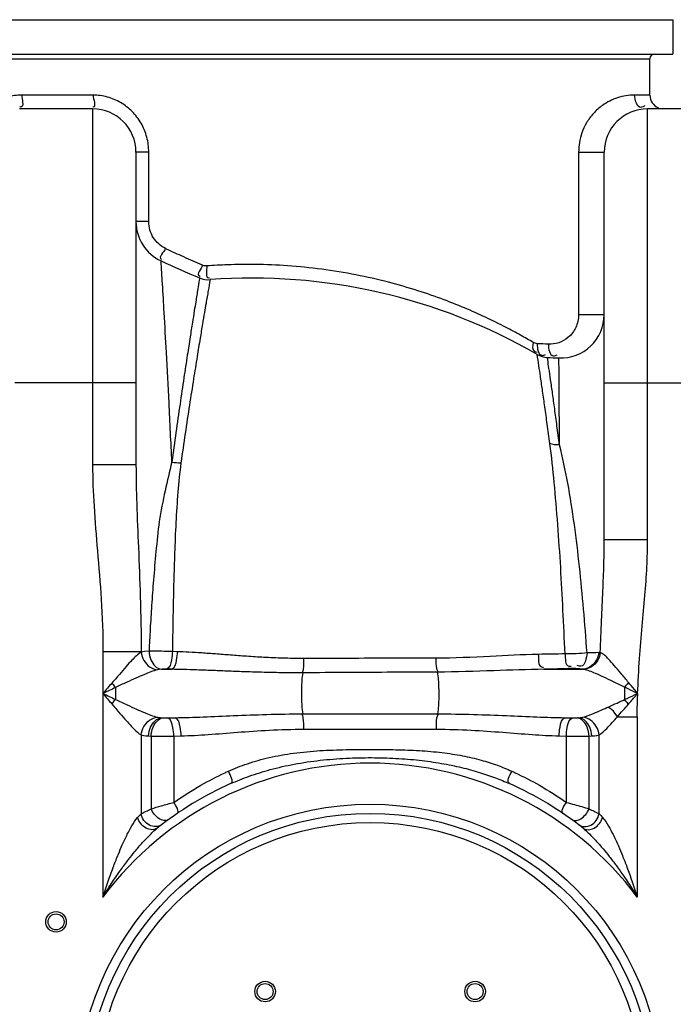
# Model space of a CAD drawing. Units: millimetres. Extents: x 5195 to 43942, y 32289 to 36109.
# Drawn here: x 6150 to 6436, y 35371 to 35802 of the extents above; entities that cross this region are included whole.
import ezdxf

# ---------------------------------------------------------------- set-up
doc = ezdxf.new("R2010")
doc.units = ezdxf.units.MM
doc.header["$LTSCALE"] = 2
doc.layers.add('ACO DIM', color=1, linetype='Continuous')
doc.layers.add('ACO DIM @ 30', color=1, linetype='Continuous')
doc.layers.add('körperlinien dünn', color=1, linetype='Continuous', lineweight=25)
doc.styles.add('ACO', font='trebuc.ttf', dxfattribs={"width": 0.8})
doc.styles.get("Standard").update_dxf_attribs({"font": 'simplex.shx'})
doc.dimstyles.new('ISO-25', dxfattribs={"dimtxt": 2.5, "dimasz": 2.5, "dimexe": 1.25, "dimexo": 0.625, "dimtad": 1, "dimtxsty": 'Standard', "dimcen": 2.5, "dimadec": 0, "dimazin": 0, "dimtfac": 1, "dimtmove": 0, "dimatfit": 3, "dimfxl": 1, "dimarcsym": 0})

# ---------------------------------------------------------------- blocks, each defined once
blk = doc.blocks.new('*D471')
at = {"layer": 'ACO DIM', "color": 0, "lineweight": 5, "transparency": 16777216}
for p, q in [((6171.85, 35876.8), (5274.53, 35876.8)), ((5312.03, 35801.8), (5312.03, 34274.81)), ((5899.85, 34199.81), (5274.53, 34199.81))]:
    blk.add_line(p, q, dxfattribs=at)
at = {"layer": 'ACO DIM', "color": 0, "transparency": 16777216}
for points in [[(5299.53, 35801.8), (5324.53, 35801.8), (5312.03, 35876.8)], [(5299.53, 34274.81), (5324.53, 34274.81), (5312.03, 34199.81)]]:
    blk.add_solid(points, dxfattribs=at)
at = {"layer": 'Defpoints', "color": 0, "transparency": 16777216}
for p in [(6190.6, 35876.8), (5312.03, 34199.81), (5918.6, 34199.81)]:
    blk.add_point(p, dxfattribs=at)
at = {"layer": 'ACO DIM', "color": 0, "lineweight": 5, "transparency": 16777216, "insert": (5243.87, 35030.73), "char_height": 75, "attachment_point": 5, "rotation": 90, "style": 'ACO'}
blk.add_mtext('\\A1;1700', dxfattribs=at)

msp = doc.modelspace()

# ---------------------------------------------------------------- linework, layer by layer
at = {"layer": 'körperlinien dünn'}
for p, q in [((5945.597, 35801.777), (6435.597, 35801.777)), ((6435.597, 35801.777), (6435.597, 35786.777)), ((5945.597, 35786.777), (6435.597, 35786.777)), ((5955.597, 35784.777), (6425.597, 35784.777)), ((6425.597, 35768.81), (6425.597, 35784.777)), ((6181.821, 35768.81), (6150.618, 35768.81)), ((6425.597, 35768.81), (6418.771, 35768.81)), ((6181.597, 35762.81), (6149.597, 35762.81)), ((6181.597, 35762.81), (6181.597, 35606.91)), ((6424.597, 35574.164), (6424.597, 35762.81)), ((6456.597, 35762.81), (6424.597, 35762.81)), ((6200.597, 35743.81), (6200.597, 35606.91)), ((6206.199, 35743.81), (6200.597, 35743.81)), ((6206.199, 35713.439), (6206.199, 35743.81)), ((6394.394, 35743.81), (6394.394, 35672.704)), ((6394.394, 35743.81), (6405.597, 35743.81)), ((6405.597, 35574.164), (6405.597, 35743.81)), ((6206.199, 35713.439), (6200.597, 35713.439)), ((6380.695, 35653.969), (6385.778, 35653.722)), ((6200.597, 35642.81), (6147.516, 35642.81)), ((6405.597, 35642.81), (6475.597, 35642.81)), ((6200.597, 35606.91), (6181.597, 35606.91)), ((6405.597, 35574.164), (6424.597, 35574.164)), ((6186.13, 35524.998), (6186.13, 35417.655)), ((6202.928, 35524.998), (6186.13, 35524.998)), ((6218.636, 35525.093), (6216.554, 35525.165)), ((6403.89, 35524.704), (6403.207, 35524.694)), ((6211.8, 35517.378), (6216.122, 35517.378)), ((6216.122, 35517.378), (6213.975, 35517.435)), ((6379.21, 35517.378), (6396.195, 35517.378)), ((6191.66, 35509.393), (6191.66, 35504.161)), ((6211.792, 35496.177), (6212.463, 35496.12)), ((6211.792, 35496.177), (6217.741, 35496.177)), ((6214.453, 35496.084), (6217.741, 35496.177)), ((6273.607, 35497.848), (6332.586, 35497.848)), ((6388.453, 35496.177), (6394.402, 35496.177)), ((6388.453, 35496.177), (6391.741, 35496.084)), ((6393.731, 35496.12), (6394.402, 35496.177)), ((6411.362, 35496.587), (6420.063, 35496.587)), ((6420.063, 35496.587), (6420.063, 35417.655)), ((6202.864, 35488.614), (6202.866, 35454.055)), ((6206.081, 35488.207), (6207.239, 35488.151)), ((6207.239, 35488.151), (6207.238, 35456.293)), ((6217.18, 35488.114), (6220.363, 35488.207)), ((6217.18, 35488.114), (6217.18, 35459.101)), ((6274.031, 35491.136), (6332.162, 35491.136)), ((6385.831, 35488.207), (6389.014, 35488.114)), ((6389.014, 35459.101), (6389.014, 35488.114)), ((6398.95, 35456.296), (6398.955, 35488.151)), ((6398.955, 35488.151), (6400.113, 35488.207)), ((6403.33, 35454.054), (6403.33, 35488.614))]:
    msp.add_line(p, q, dxfattribs=at)
for points in [[(6231.571, 35694.003), (6231.161, 35693.994), (6230.728, 35694.033), (6230.268, 35694.13), (6229.783, 35694.3)], [(6376.279, 35659.961), (6375.772, 35660.023), (6375.319, 35660.139), (6374.913, 35660.296), (6374.542, 35660.489)], [(6206.305, 35525.347), (6204.393, 35525.203), (6202.865, 35524.941)], [(6212.089, 35517.402), (6210.775, 35517.292), (6209.956, 35517.145)], [(6213.975, 35517.435), (6213.729, 35517.44), (6213.481, 35517.443), (6213.226, 35517.443), (6212.96, 35517.439), (6212.68, 35517.432), (6212.387, 35517.42), (6212.089, 35517.402)], [(6393.219, 35517.694), (6393.013, 35517.707), (6392.791, 35517.717), (6392.547, 35517.726), (6392.277, 35517.732), (6391.976, 35517.734), (6391.645, 35517.732), (6391.287, 35517.724)], [(6396.195, 35517.378), (6394.881, 35517.549), (6393.219, 35517.694)], [(6396.582, 35517.326), (6396.4, 35517.354), (6396.195, 35517.378)], [(6190.021, 35511.36), (6190.557, 35510.694), (6191.105, 35510.036), (6191.66, 35509.393)], [(6416.28, 35511.582), (6415.71, 35510.898), (6415.126, 35510.224), (6414.534, 35509.567)], [(6190.023, 35502.194), (6190.558, 35502.86), (6191.106, 35503.518), (6191.66, 35504.16)], [(6416.188, 35502.12), (6415.648, 35502.803), (6415.094, 35503.477), (6414.534, 35504.136)], [(6209.956, 35496.409), (6210.516, 35496.298), (6211.127, 35496.224), (6211.792, 35496.177)], [(6212.463, 35496.12), (6212.67, 35496.106), (6212.894, 35496.095), (6213.142, 35496.085), (6213.418, 35496.078), (6213.729, 35496.075), (6214.075, 35496.076), (6214.453, 35496.084)], [(6391.741, 35496.084), (6391.964, 35496.078), (6392.189, 35496.075), (6392.42, 35496.075), (6392.661, 35496.077), (6392.914, 35496.081), (6393.179, 35496.09), (6393.454, 35496.102), (6393.731, 35496.12)], [(6394.402, 35496.177), (6395.104, 35496.227), (6395.711, 35496.303), (6396.238, 35496.409)], [(6202.864, 35488.614), (6203.848, 35488.419), (6204.918, 35488.29), (6206.081, 35488.207)], [(6400.113, 35488.207), (6401.34, 35488.296), (6402.404, 35488.428), (6403.33, 35488.614)], [(6201.33, 35452.48), (6202.147, 35453.325), (6202.866, 35454.056)], [(6403.33, 35454.054), (6404.046, 35453.325), (6404.863, 35452.48)]]:
    msp.add_lwpolyline(points, dxfattribs=at)
for centre, radius in [((6303.097, 35330.277), 128), ((6303.097, 35330.277), 124), ((6303.097, 35330.277), 120), ((6165.597, 35406.777), 4.5), ((6165.597, 35406.777), 3.5), ((6257.135, 35376.239), 4.5), ((6257.135, 35376.239), 3.5), ((6349.059, 35376.239), 4.5), ((6349.059, 35376.239), 3.5)]:
    msp.add_circle(centre, radius, dxfattribs=at)
for centre, radius, start, end in [((6427.597, 35784.777), 2, 90, 180), ((6431.597, 35768.81), 6, 180, 247.5), ((6181.597, 35743.81), 19, 0, 90), ((6424.597, 35743.81), 19, 90, 180), ((6219.597, 35713.439), 19, 180, 245.0537), ((6405.597, 36113.295), 460, 245.0537, 247.35305), ((6232.324, 35697.992), 10, 247.35304, 274.20789), ((6251.401, 35438.693), 250, 60.04196, 94.20789), ((6386.597, 35672.704), 19, 267.53071, 0), ((6381.236, 35663.955), 10, 240.04196, 266.8968), ((6405.597, 36113.295), 460, 266.8968, 267.53071), ((6303.097, 35330.277), 146, 36.76092, 143.23908), ((6303.097, 35330.277), 150, 114.01894, 128.43157), ((6303.097, 35330.277), 150, 51.56843, 65.98106)]:
    msp.add_arc(centre, radius, start, end, dxfattribs=at)
for points, start_tangent, end_tangent in [([(6150.618, 35768.81), (6144.327, 35767.963)], (-1, -0.0000004), (-0.9645265, -0.263986)), ([(6150.618, 35768.81), (6150.107, 35763.614), (6149.767, 35763.651)], (-0.0000035, -1), (-0.9801366, 0.1983236)), ([(6181.821, 35768.81), (6181.709, 35763.614), (6181.638, 35763.616)], (0, -1), (-0.9986995, 0.0509826)), ([(6188.057, 35767.978), (6181.821, 35768.81)], (-0.9651495, 0.261699), (-1, 0.0001246)), ([(6205.335, 35750.403), (6202.833, 35756.483), (6198.906, 35761.642), (6193.863, 35765.546), (6188.057, 35767.978)], (-0.2576447, 0.9662397), (-0.9651495, 0.261699)), ([(6418.771, 35768.81), (6415.119, 35768.528), (6411.448, 35767.655), (6408.001, 35766.238), (6404.866, 35764.344), (6400.878, 35760.789), (6397.862, 35756.663), (6395.836, 35752.282), (6394.394, 35743.81)], (-1, 0.0000019), (0.0000006, -1)), ([(6418.771, 35768.81), (6421.684, 35763.614), (6423.432, 35764.329)], (0, -1), (0.7933917, 0.6087114)), ([(6206.199, 35743.81), (6205.335, 35750.403)], (0.0004761, 0.9999999), (-0.2576447, 0.9662397)), ([(6213.528, 35701.651), (6208.19, 35706.446), (6206.708, 35709.789), (6206.199, 35713.439)], (-0.9028371, 0.4299828), (0.0003462, 0.9999999)), ([(6213.528, 35701.651), (6211.67, 35697.013), (6211.828, 35696.952)], (-0.4184502, -0.9082397), (0.9495009, -0.3137642)), ([(6214.006, 35701.424), (6213.528, 35701.651)], (-0.9030983, 0.4294338), (-0.9025765, 0.4305296)), ([(6229.783, 35694.3), (6221.482, 35697.955), (6214.006, 35701.424)], (-0.9193628, 0.3934108), (-0.9030983, 0.4294338)), ([(6216.301, 35608.2), (6215.07, 35634.044), (6213.923, 35656.116), (6212.944, 35673.634), (6212.2, 35686.213), (6211.583, 35696.211)], (-0.0454657, 0.9989659), (-0.0627211, 0.9980311)), ([(6229.783, 35694.3), (6228.347, 35689.618), (6228.634, 35689.532)], (-0.3758722, -0.9266715), (0.9788301, -0.2046744)), ([(6231.571, 35694.003), (6232.473, 35688.795), (6232.82, 35688.859)], (0.0711564, -0.9974652), (0.9622342, 0.272223)), ([(6374.542, 35660.489), (6369.011, 35663.664), (6362.408, 35667.211), (6354.664, 35671.051), (6345.714, 35675.079), (6335.497, 35679.167), (6323.969, 35683.16), (6311.093, 35686.879), (6296.92, 35690.108), (6281.903, 35692.579), (6266.924, 35694.096), (6252.833, 35694.675), (6240.698, 35694.519), (6231.571, 35694.003)], (-0.8608584, 0.5088445), (-0.9971655, -0.0752388)), ([(6228.324, 35687.854), (6227.681, 35683.956), (6226.765, 35678.36)], (-0.1624019, -0.9867247), (-0.1599335, -0.9871278)), ([(6228.473, 35688.763), (6228.324, 35687.854)], (-0.1621161, -0.9867717), (-0.1624019, -0.9867247)), ([(6233.057, 35688.019), (6232.224, 35683.246)], (-0.1717371, -0.9851428), (-0.1719582, -0.9851043)), ([(6232.224, 35683.246), (6231.26, 35677.686)], (-0.1719582, -0.9851043), (-0.1690892, -0.9856008)), ([(6226.765, 35678.36), (6226.112, 35674.304), (6225.303, 35669.252), (6224.302, 35662.915), (6223.072, 35654.952), (6221.572, 35645.031), (6219.871, 35633.544), (6218.088, 35621.102), (6216.301, 35608.2)], (-0.1599335, -0.9871278), (-0.1353743, -0.9907945)), ([(6231.26, 35677.686), (6230.573, 35673.655), (6229.721, 35668.63), (6228.67, 35662.328), (6227.375, 35654.404), (6225.798, 35644.524), (6224.01, 35633.076), (6222.137, 35620.67), (6220.259, 35607.793)], (-0.1690892, -0.9856008), (-0.1422725, -0.9898275)), ([(6394.394, 35672.704), (6393.144, 35667.076), (6389.729, 35662.63), (6381.171, 35659.716)], (-0.0011533, -0.9999993), (-0.9990094, 0.0444995)), ([(6394.394, 35672.704), (6399.588, 35672.707), (6405.597, 35672.704)], (0.9999992, 0.0012895), (0.9999998, -0.0005494)), ([(6374.542, 35660.489), (6375.012, 35656.519), (6376.181, 35656.302)], (-0.2178716, -0.9759774), (0.9981454, 0.0608754)), ([(6376.279, 35659.961), (6378.429, 35654.855)], (-0.0203631, -0.9997926), (0.9985336, -0.0541347)), ([(6381.171, 35659.716), (6376.279, 35659.961)], (-0.999024, 0.0441709), (-0.9984585, 0.0555028)), ([(6381.17, 35659.716), (6383.43, 35654.593)], (-0.0147603, -0.9998911), (0.9990808, -0.0428672)), ([(6376.994, 35650.354), (6376.243, 35655.291)], (-0.1482824, 0.9889451), (-0.1530302, 0.9882215)), ([(6378.429, 35654.855), (6379.918, 35655.304)], (0.9985336, -0.0541347), (0.8640503, 0.5034056)), ([(6380.844, 35652.982), (6380.695, 35653.969)], (-0.1487559, 0.988874), (-0.1499952, 0.9886867)), ([(6382.14, 35644.133), (6381.413, 35649.146), (6380.844, 35652.982)], (-0.1426603, 0.9897717), (-0.1487559, 0.988874)), ([(6383.43, 35654.593), (6384.952, 35655.079)], (0.9990808, -0.0428672), (0.8539572, 0.5203433)), ([(6385.79, 35652.14), (6385.778, 35653.722)], (-0.0072392, 0.9999738), (-0.0072989, 0.9999734)), ([(6385.824, 35647.409), (6385.79, 35652.14)], (-0.0070647, 0.999975), (-0.0072392, 0.9999738)), ([(6377.7, 35645.6), (6376.994, 35650.354)], (-0.1461835, 0.9892575), (-0.1482824, 0.9889451)), ([(6386.031, 35615.618), (6385.948, 35628.953), (6385.877, 35639.625), (6385.824, 35647.409)], (-0.0060575, 0.9999817), (-0.0070647, 0.999975)), ([(6381.822, 35616.219), (6380.662, 35624.741), (6379.617, 35632.299), (6378.65, 35639.119), (6377.755, 35645.23), (6377.7, 35645.6)], (-0.1327155, 0.9911542), (-0.1461835, 0.9892575)), ([(6386.031, 35615.618), (6384.92, 35624.012), (6383.921, 35631.443), (6382.996, 35638.141), (6382.14, 35644.133)], (-0.1288807, 0.9916601), (-0.1426603, 0.9897717)), ([(6386.031, 35615.619), (6381.822, 35616.219)], (-0.99961, -0.0279264), (-0.9486218, 0.3164123)), ([(6388.436, 35524.129), (6387.553, 35543.302), (6386.532, 35561.992), (6385.285, 35580.649), (6383.705, 35599.197), (6381.822, 35616.219)], (-0.0421326, 0.999112), (-0.1287594, 0.9916759)), ([(6398.069, 35524.556), (6396.569, 35543.748), (6394.771, 35562.303), (6392.535, 35580.736), (6389.628, 35598.913), (6386.031, 35615.618)], (-0.069702, 0.9975679), (-0.2463668, 0.9691767)), ([(6216.301, 35608.2), (6213.353, 35595.512), (6210.78, 35582.166), (6209.348, 35568.862), (6208.228, 35556.511), (6207.424, 35545.309), (6206.805, 35535.013), (6206.305, 35525.347)], (-0.2408073, -0.970573), (-0.0481458, -0.9988403)), ([(6216.287, 35608.152), (6220.26, 35607.79)], (0.9828643, -0.1843308), (0.9999906, 0.004347)), ([(6220.259, 35607.793), (6218.952, 35594.898), (6218.057, 35581.597), (6217.509, 35568.243), (6217.129, 35555.967), (6216.874, 35544.862), (6216.691, 35534.69), (6216.554, 35525.165)], (-0.1198537, -0.9927916), (-0.0127857, -0.9999183)), ([(6181.597, 35606.91), (6182.225, 35588.751), (6183.729, 35569.231), (6185.361, 35548.118), (6186.13, 35524.998)], (0.0000046, -1), (0.0002882, -1)), ([(6200.597, 35606.91), (6200.911, 35589.912), (6201.663, 35570.75), (6202.479, 35549.187), (6202.865, 35524.941)], (0.0000018, -1), (0.0001073, -1)), ([(6403.89, 35524.704), (6404.476, 35538.838), (6405.039, 35551.721), (6405.445, 35563.469), (6405.597, 35574.163)], (0.0367806, 0.9993234), (-0.0000067, 1)), ([(6420.24, 35506.778), (6421.083, 35522.068), (6422.271, 35536.308), (6423.433, 35549.669), (6424.279, 35562.269), (6424.597, 35574.164)], (0.033647, 0.9994338), (-0.000003, 1)), ([(6202.928, 35524.998), (6198.844, 35521.376), (6196.23, 35518.576), (6193.363, 35515.123), (6190.021, 35511.36)], (-0.8500748, -0.526662), (-0.6726726, -0.7399402)), ([(6202.862, 35524.94), (6204.051, 35521.255), (6209.956, 35517.146)], (0.097224, -0.9952625), (0.9937625, -0.1115172)), ([(6216.554, 35525.165), (6211.773, 35525.247), (6206.305, 35525.347)], (-0.9998667, 0.0163246), (-0.9998134, 0.0193151)), ([(6206.306, 35525.347), (6207.095, 35521.493), (6211.791, 35517.378)], (0.0233117, -0.9997282), (0.9963792, -0.0850202)), ([(6216.555, 35525.165), (6216.126, 35521.46), (6213.975, 35517.435)], (-0.0342527, -0.9994132), (-0.9691091, -0.2466325)), ([(6218.636, 35525.093), (6218.217, 35521.395), (6216.122, 35517.378)], (-0.0337605, -0.99943), (-0.9673857, -0.2533079)), ([(6273.955, 35522.112), (6264.883, 35522.233), (6256.603, 35522.579), (6249.003, 35523.053), (6241.985, 35523.573), (6235.459, 35524.077), (6229.394, 35524.518), (6223.788, 35524.863), (6218.636, 35525.093)], (-0.9999965, -0.0026336), (-0.9994141, 0.0342269)), ([(6273.955, 35522.112), (6273.811, 35517.492), (6273.431, 35515.917)], (0.0026147, -0.9999966), (-0.3219996, -0.9467398)), ([(6331.888, 35522.232), (6312.678, 35522.199), (6293.325, 35522.159), (6273.955, 35522.112)], (-0.9999987, -0.0015986), (-0.9999966, -0.0025978)), ([(6331.888, 35522.232), (6332.214, 35517.7), (6332.753, 35516.299)], (0.025395, -0.9996775), (0.4707721, -0.8822549)), ([(6376.747, 35523.906), (6355.734, 35523.01), (6331.888, 35522.232)], (-0.9998681, -0.016243), (-0.9999966, -0.0026195)), ([(6376.747, 35523.906), (6378.126, 35518.404), (6379.069, 35518.374)], (0.0813496, -0.9966856), (0.9901402, 0.1400802)), ([(6388.436, 35524.129), (6382.638, 35524.009), (6376.747, 35523.906)], (-0.9997609, -0.021866), (-0.9998734, -0.0159112)), ([(6388.437, 35524.129), (6390.044, 35518.725), (6391.074, 35518.749)], (0.1013938, -0.9948464), (0.9791132, 0.2033159)), ([(6398.069, 35524.556), (6393.38, 35524.169), (6388.437, 35524.131)], (-0.9915842, -0.1294634), (-0.9995205, 0.0309643)), ([(6398.072, 35524.556), (6395.392, 35518.739), (6393.82, 35519.054)], (-0.1293086, -0.9916044), (-0.9147402, 0.4040424)), ([(6403.207, 35524.694), (6402.001, 35521.076), (6396.195, 35517.378)], (-0.1089912, -0.9940427), (-0.9990091, -0.0445075)), ([(6403.886, 35524.704), (6402.633, 35521.083), (6396.582, 35517.326)], (-0.1127545, -0.9936229), (-0.9985542, -0.053755)), ([(6403.207, 35524.694), (6398.069, 35524.556)], (-0.999247, -0.0388011), (-0.9998246, -0.0187293)), ([(6416.28, 35511.582), (6412.914, 35515.651), (6409.997, 35519.069), (6407.509, 35521.776), (6403.89, 35524.703)], (-0.6365307, 0.7712514), (-0.9282777, 0.3718878)), ([(6209.956, 35517.145), (6204.288, 35515.11), (6200.581, 35513.5), (6196.352, 35511.608), (6191.66, 35509.393)], (-0.9692887, -0.2459257), (-0.8945355, -0.446997)), ([(6273.632, 35515.848), (6264.213, 35515.881), (6255.601, 35516.052), (6247.691, 35516.302), (6240.386, 35516.581), (6233.595, 35516.852), (6227.29, 35517.087), (6221.468, 35517.266), (6216.122, 35517.378)], (-0.9999847, -0.005532), (-0.9998884, 0.0149375)), ([(6379.21, 35517.378), (6357.317, 35516.736), (6332.498, 35516.162)], (-0.9998958, -0.0144364), (-0.9999846, -0.0055516)), ([(6391.287, 35517.724), (6385.281, 35517.541), (6379.21, 35517.378)], (-0.9994843, -0.0321128), (-0.9996804, -0.0252785)), ([(6414.534, 35509.567), (6409.616, 35511.95), (6405.36, 35513.965), (6401.749, 35515.57), (6396.582, 35517.326)], (-0.9002079, 0.4354603), (-0.9844986, 0.1753922)), ([(6273.632, 35515.848), (6273.071, 35509.038), (6273.065, 35504.777), (6273.607, 35497.848)], (-0.1856316, -0.9826194), (0.1765041, -0.9842999)), ([(6332.498, 35516.162), (6312.957, 35516.06), (6293.293, 35515.956), (6273.632, 35515.848)], (-0.9999863, -0.0052383), (-0.9999841, -0.0056416)), ([(6332.498, 35516.162), (6333.112, 35509.408), (6333.134, 35505.026), (6332.586, 35497.848)], (0.2118681, -0.9772983), (-0.1765041, -0.9842999)), ([(6190.021, 35511.36), (6186.13, 35506.777)], (-0.6490321, -0.760761), (-0.6461245, -0.763232)), ([(6191.66, 35509.393), (6186.13, 35506.777)], (-0.9047369, -0.4259708), (-0.9035974, -0.4283827)), ([(6420.24, 35506.777), (6416.133, 35508.785), (6414.53, 35509.558)], (-0.9027024, 0.4302656), (-0.9034865, 0.4286165)), ([(6414.534, 35509.567), (6414.537, 35504.138)], (-0.0000001, -1), (0.000146, -1)), ([(6420.24, 35506.777), (6417.388, 35510.239), (6416.268, 35511.572)], (-0.6453511, 0.7638861), (-0.6508742, 0.7591856)), ([(6186.13, 35506.777), (6191.66, 35504.161)], (0.9035177, -0.4285509), (0.9047181, -0.4260107)), ([(6186.13, 35506.777), (6190.021, 35502.194)], (0.6462693, -0.7631094), (0.6490662, -0.7607319)), ([(6414.537, 35504.138), (6418.845, 35506.136), (6420.247, 35506.76)], (0.9071947, 0.4207111), (0.9165718, 0.39987)), ([(6416.188, 35502.12), (6419.247, 35505.641), (6420.257, 35506.762)], (0.6566972, 0.7541544), (0.6762989, 0.7366273)), ([(6420.063, 35496.587), (6420.145, 35503.43), (6420.318, 35506.773)], (0.0002639, 1), (0.0720225, 0.997403)), ([(6190.021, 35502.194), (6193.551, 35498.064), (6196.451, 35494.759), (6199.856, 35491.156), (6202.864, 35488.614)], (0.6593171, -0.751865), (0.8504515, -0.5260535)), ([(6191.66, 35504.161), (6196.726, 35501.803), (6200.878, 35499.917), (6204.273, 35498.45), (6209.956, 35496.409)], (0.9059121, -0.4234659), (0.9694302, -0.2453674)), ([(6396.238, 35496.409), (6400.977, 35498.062), (6407.633, 35500.961)], (0.9694097, 0.2454482), (0.9099404, 0.4147391)), ([(6411.362, 35496.587), (6408.978, 35499.657), (6407.482, 35500.612)], (-0.5363512, 0.8439949), (-0.9179256, 0.3967526)), ([(6407.633, 35500.961), (6411.199, 35502.598), (6414.537, 35504.138)], (0.9099533, 0.4147107), (0.9089157, 0.41698)), ([(6411.362, 35496.587), (6413.854, 35499.431), (6416.195, 35502.114)], (0.662932, 0.7486796), (0.6594718, 0.7517293)), ([(6202.864, 35488.614), (6204.052, 35492.3), (6209.956, 35496.409)], (0.0971896, 0.9952659), (0.9937701, 0.1114498)), ([(6206.081, 35488.207), (6206.961, 35492.061), (6211.792, 35496.177)], (0.0449051, 0.9989913), (0.9965523, 0.0829669)), ([(6207.239, 35488.151), (6208.053, 35491.994), (6212.463, 35496.12)], (0.0446381, 0.9990032), (0.9951559, 0.098309)), ([(6217.18, 35488.114), (6216.751, 35491.92), (6214.453, 35496.084)], (-0.0257384, 0.9996687), (-0.9723708, 0.2334417)), ([(6217.741, 35496.177), (6230.023, 35496.527), (6243.354, 35497.083), (6257.829, 35497.614), (6273.607, 35497.848)], (0.9998785, 0.0155873), (1, 0.0003157)), ([(6220.363, 35488.207), (6219.951, 35492.012), (6217.741, 35496.176)], (-0.024503, 0.9996998), (-0.9699599, 0.2432648)), ([(6274.031, 35491.136), (6273.834, 35496.064), (6273.364, 35497.753)], (0, 1), (-0.3654793, 0.9308195)), ([(6332.162, 35491.136), (6332.36, 35496.064), (6332.83, 35497.753)], (-0.0000068, 1), (0.3655307, 0.9307993)), ([(6332.586, 35497.848), (6348.359, 35497.614), (6362.836, 35497.083), (6376.168, 35496.527), (6388.453, 35496.177)], (1, -0.0003122), (0.9998786, -0.0155824)), ([(6385.831, 35488.207), (6386.242, 35492.012), (6388.453, 35496.177)], (0.0244329, 0.9997015), (0.9699591, 0.243268)), ([(6389.014, 35488.114), (6389.443, 35491.92), (6391.741, 35496.084)], (0.0257384, 0.9996687), (0.9723706, 0.2334425)), ([(6398.955, 35488.151), (6398.141, 35491.994), (6393.731, 35496.12)], (-0.0446377, 0.9990032), (-0.9951553, 0.0983159)), ([(6400.113, 35488.207), (6399.233, 35492.061), (6394.402, 35496.177)], (-0.0449037, 0.9989913), (-0.9965513, 0.0829794)), ([(6403.331, 35488.614), (6402.143, 35492.3), (6396.238, 35496.409)], (-0.0971716, 0.9952676), (-0.9937735, 0.111419)), ([(6403.33, 35488.614), (6406.694, 35491.51), (6411.362, 35496.587)], (0.8498797, 0.5269768), (0.6582422, 0.7528063)), ([(6207.239, 35488.151), (6212.012, 35488.109), (6217.18, 35488.114)], (0.9998804, -0.015466), (0.9999831, 0.0058098)), ([(6220.363, 35488.207), (6232.175, 35488.82), (6244.974, 35489.794), (6258.86, 35490.725), (6274.031, 35491.136)], (0.9995982, 0.0283436), (0.9999998, 0.0005559)), ([(6332.162, 35491.136), (6347.326, 35490.725), (6361.218, 35489.794), (6374.016, 35488.82), (6385.831, 35488.207)], (0.9999998, -0.0005567), (0.9995987, -0.0283289)), ([(6389.014, 35488.114), (6393.608, 35488.107), (6398.955, 35488.151)], (0.999983, -0.0058327), (0.9998808, 0.0154393)), ([(6241.087, 35472.769), (6249.377, 35476.036), (6258.864, 35478.702), (6269.615, 35480.638), (6281.154, 35481.749), (6292.627, 35482.188), (6303.705, 35482.278), (6314.408, 35482.171), (6324.733, 35481.768), (6334.573, 35480.895), (6343.625, 35479.485), (6351.658, 35477.611), (6358.804, 35475.341), (6365.107, 35472.769)], (0.9097591, 0.4151365), (0.9097587, -0.4151375)), ([(6242.041, 35467.289), (6250.16, 35470.538), (6259.407, 35473.432), (6269.908, 35475.829), (6281.258, 35477.518), (6292.644, 35478.424), (6303.705, 35478.677), (6314.388, 35478.381), (6324.634, 35477.552), (6334.321, 35476.185), (6343.172, 35474.356), (6351.002, 35472.211), (6357.973, 35469.826), (6364.153, 35467.289)], (0.9134111, 0.4070382), (0.9134112, -0.4070381)), ([(6217.18, 35459.101), (6228.977, 35466.568), (6239.592, 35472.077)], (0.8194992, 0.5730803), (0.9051601, 0.4250708)), ([(6239.592, 35472.077), (6241.087, 35472.769)], (0.9051601, 0.4250708), (0.9097594, 0.4151358)), ([(6242.041, 35467.289), (6241.087, 35472.769)], (0.913413, 0.4070341), (-0.3858273, 0.922571)), ([(6364.153, 35467.289), (6365.107, 35472.769)], (-0.9134089, 0.4070433), (0.385823, 0.9225728)), ([(6365.107, 35472.769), (6366.602, 35472.077)], (0.9097619, -0.4151305), (0.9051617, -0.4250674)), ([(6366.602, 35472.077), (6377.222, 35466.565), (6389.014, 35459.101)], (0.9051617, -0.4250674), (0.8194966, -0.5730841)), ([(6207.238, 35456.294), (6211.656, 35457.564), (6217.18, 35459.101)], (0.9600131, 0.2799552), (0.9645866, 0.2637665)), ([(6218.502, 35454.147), (6217.18, 35459.101)], (0.8258232, 0.5639291), (-0.5159322, 0.8566294)), ([(6387.692, 35454.147), (6389.014, 35459.101)], (-0.8257898, 0.563978), (0.5159327, 0.8566291)), ([(6389.014, 35459.101), (6392.544, 35458.125), (6398.95, 35456.295)], (0.9646642, -0.2634825), (0.9600134, -0.2799542)), ([(6186.13, 35417.655), (6187.387, 35421.519), (6188.595, 35425.062), (6190.862, 35431.291), (6192.882, 35436.402), (6194.617, 35440.47), (6196.806, 35445.143), (6198.736, 35448.76), (6201.33, 35452.48)], (0.302416, 0.953176), (0.6913818, 0.7224896)), ([(6209.86, 35447.78), (6205.063, 35447.793), (6201.33, 35452.48)], (-0.7833527, -0.6215775), (-0.2746681, 0.9615391)), ([(6209.283, 35448.48), (6206.452, 35449.111), (6202.863, 35454.054)], (-0.9997113, -0.0240282), (-0.1694536, 0.9855382)), ([(6202.866, 35454.055), (6207.238, 35456.293)], (0.8864607, 0.4628039), (0.8947805, 0.4465063)), ([(6210.812, 35451.929), (6207.239, 35456.294)], (-0.8575692, 0.5143686), (-0.388028, 0.9216476)), ([(6395.382, 35451.929), (6398.955, 35456.294)], (0.8575747, 0.5143595), (0.3880132, 0.9216538)), ([(6396.334, 35447.78), (6401.131, 35447.793), (6404.863, 35452.48)], (0.7833517, -0.6215787), (0.2746693, 0.9615388)), ([(6396.91, 35448.481), (6399.74, 35449.112), (6403.33, 35454.054)], (0.9997142, -0.0239082), (0.1696294, 0.9855079)), ([(6398.95, 35456.296), (6403.33, 35454.054)], (0.8943613, -0.4473454), (0.8855818, -0.4644835)), ([(6404.863, 35452.48), (6407.489, 35448.705), (6409.453, 35445.013), (6411.783, 35440.003), (6413.561, 35435.794), (6415.53, 35430.767), (6417.697, 35424.779), (6420.063, 35417.655)], (0.6918657, -0.7220262), (0.3024162, -0.953176)), ([(6211.8, 35449.293), (6209.283, 35448.48)], (-0.7933821, -0.6087239), (-0.9997113, -0.0240282)), ([(6214.678, 35451.447), (6210.812, 35451.929)], (-0.8078004, -0.5894561), (-0.8575692, 0.5143686)), ([(6391.515, 35451.447), (6395.382, 35451.929)], (0.8077883, -0.5894727), (0.8575747, 0.5143595)), ([(6394.394, 35449.293), (6396.91, 35448.481)], (0.7934463, -0.6086403), (0.9997142, -0.0239082)), ([(6186.13, 35417.655), (6188.276, 35421.13), (6190.316, 35424.277), (6194.081, 35429.718), (6197.357, 35434.101), (6200.107, 35437.543), (6203.472, 35441.466), (6206.319, 35444.508), (6209.86, 35447.78)], (0.5153788, 0.8569625), (0.7833554, 0.6215741)), ([(6396.334, 35447.78), (6396.936, 35447.286)], (0.7833578, -0.621571), (0.7631287, -0.6462465)), ([(6396.936, 35447.286), (6399.086, 35445.297)], (0.7631287, -0.6462465), (0.7118419, -0.7023398)), ([(6399.086, 35445.297), (6401.782, 35442.501), (6405.13, 35438.692), (6407.777, 35435.452), (6410.788, 35431.527), (6414.19, 35426.772), (6418.002, 35420.998), (6420.063, 35417.655)], (0.7118419, -0.7023398), (0.5153787, -0.8569626))]:
    msp.add_spline(points, degree=3, dxfattribs=dict(at, start_tangent=start_tangent, end_tangent=end_tangent))

# ---------------------------------------------------------------- dimensions: what is measured, and where the dimension line sits
at = {"layer": 'ACO DIM @ 30', "color": 1, "lineweight": 5}
dim = msp.add_linear_dim(base=(5312.032, 34199.81), p1=(6190.597, 35876.798), p2=(5918.597, 34199.81), angle=90, text='1700', dimstyle='ISO-25', override={"dimscale": 30, "dimgap": 1, "dimtxsty": 'ACO', "dimtdec": 0, "dimtix": 0, "dimtofl": 1, "dimtmove": 0, "dimatfit": 3, "dimtolj": 1, "dimtzin": 0, "dimlwd": 5, "dimlwe": 5}, dxfattribs=at)
dim.commit()
dim.dimension.update_dxf_attribs({"geometry": '*D471', "text_midpoint": (5312.032, 35030.729), "dimtype": 160})

doc.saveas('drawing.dxf')
